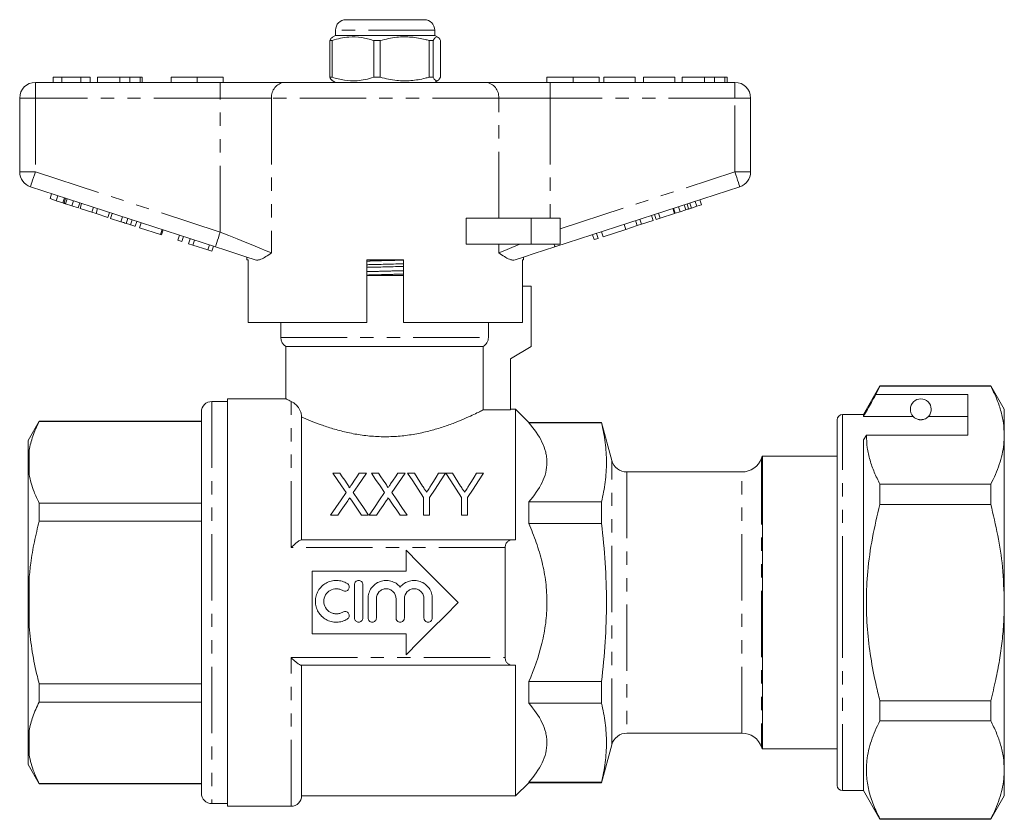
# Model space of a CAD drawing. Units: millimetres. Extents: x 215 to 310, y 112 to 263.
# Drawn here: x 215 to 310, y 186 to 263 of the extents above; entities that cross this region are included whole.
import ezdxf

# ---------------------------------------------------------------- set-up
doc = ezdxf.new("R2010")
doc.units = ezdxf.units.MM
doc.linetypes.add('PHANTOM', pattern=[12.7, 6.35, -1.27, 1.27, -1.27, 1.27, -1.27])

msp = doc.modelspace()

# ---------------------------------------------------------------- linework, layer by layer
at = {"color": 7, "linetype": 'Continuous', "lineweight": 15}
for p, q in [((246.486, 262.797), (253.986, 262.797)), ((245.486, 261.297), (245.182, 261.121)), ((245.486, 261.797), (245.486, 261.297)), ((252.011, 261.297), (245.486, 261.297)), ((254.986, 261.297), (252.011, 261.297)), ((254.986, 261.297), (254.986, 261.797)), ((255.29, 261.121), (254.986, 261.297)), ((245.168, 260.806), (244.932, 260.806)), ((244.932, 260.806), (244.932, 257.287)), ((245.168, 260.806), (245.168, 257.287)), ((249.765, 260.806), (249.139, 260.806)), ((249.139, 257.287), (249.139, 260.806)), ((249.765, 260.806), (249.765, 257.287)), ((254.833, 260.806), (254.443, 260.806)), ((254.443, 257.287), (254.443, 260.806)), ((254.833, 257.287), (254.833, 260.806)), ((255.54, 260.806), (255.54, 257.287)), ((216.736, 256.797), (234.438, 256.797)), ((219.287, 257.297), (218.454, 257.297)), ((218.454, 257.297), (218.454, 256.797)), ((219.287, 257.297), (219.287, 256.797)), ((221.107, 257.297), (219.287, 257.297)), ((221.107, 257.297), (221.107, 256.797)), ((221.979, 257.297), (221.107, 257.297)), ((221.979, 257.297), (221.979, 256.797)), ((222.684, 257.297), (222.684, 256.797)), ((224.838, 257.297), (224.838, 256.797)), ((225.792, 257.297), (225.792, 256.797)), ((226.777, 257.297), (226.777, 256.797)), ((226.979, 257.297), (226.979, 256.797)), ((229.736, 257.297), (229.736, 256.797)), ((229.736, 257.297), (232.236, 257.297)), ((232.236, 257.297), (232.236, 256.797)), ((232.236, 257.297), (234.736, 257.297)), ((234.438, 256.797), (240.593, 256.797)), ((234.736, 257.297), (234.736, 256.797)), ((240.593, 256.797), (259.878, 256.797)), ((245.168, 257.287), (244.932, 257.287)), ((245.176, 256.975), (245.486, 256.797)), ((249.765, 257.287), (249.139, 257.287)), ((254.833, 257.287), (254.443, 257.287)), ((254.986, 256.797), (255.296, 256.975)), ((259.878, 256.797), (266.033, 256.797)), ((265.736, 257.297), (265.736, 256.797)), ((265.736, 257.297), (268.236, 257.297)), ((266.033, 256.797), (283.736, 256.797)), ((268.236, 257.297), (268.236, 256.797)), ((268.236, 257.297), (270.736, 257.297)), ((270.736, 257.297), (270.736, 256.797)), ((271.184, 257.297), (271.184, 256.797)), ((274.197, 257.297), (271.184, 257.297)), ((274.197, 257.297), (274.197, 256.797)), ((274.966, 257.297), (274.966, 256.797)), ((277.979, 257.297), (274.966, 257.297)), ((277.979, 257.297), (277.979, 256.797)), ((278.684, 257.297), (278.684, 256.797)), ((280.838, 257.297), (280.838, 256.797)), ((281.792, 257.297), (281.792, 256.797)), ((282.777, 257.297), (282.777, 256.797)), ((282.979, 257.297), (282.979, 256.797)), ((215.236, 248.223), (215.236, 255.297)), ((285.236, 255.297), (285.236, 248.223)), ((233.975, 241.045), (216.272, 246.797)), ((218.139, 245.664), (218.294, 246.14)), ((284.199, 246.797), (266.497, 241.045)), ((218.139, 245.664), (218.741, 245.469)), ((218.741, 245.469), (218.896, 245.944)), ((218.741, 245.469), (219.359, 245.268)), ((219.359, 245.268), (219.513, 245.743)), ((219.484, 245.227), (219.638, 245.703)), ((219.618, 245.184), (219.773, 245.659)), ((219.618, 245.184), (220.226, 244.986)), ((220.226, 244.986), (220.38, 245.462)), ((220.828, 244.791), (220.982, 245.266)), ((221.015, 244.73), (221.17, 245.205)), ((279.568, 244.766), (279.413, 245.241)), ((280.078, 244.932), (279.923, 245.407)), ((280.538, 245.081), (280.383, 245.557)), ((220.226, 244.986), (220.828, 244.791)), ((221.015, 244.73), (222.141, 244.364)), ((222.141, 244.364), (222.296, 244.839)), ((222.141, 244.364), (222.544, 244.233)), ((222.544, 244.233), (222.699, 244.708)), ((223.67, 243.867), (223.825, 244.343)), ((223.943, 243.778), (224.098, 244.254)), ((276.569, 243.792), (276.414, 244.267)), ((277.935, 244.235), (277.78, 244.711)), ((278.02, 244.263), (277.865, 244.739)), ((278.02, 244.263), (278.48, 244.413)), ((278.48, 244.413), (278.326, 244.888)), ((278.48, 244.413), (279.044, 244.596)), ((279.044, 244.596), (278.89, 245.071)), ((279.304, 244.68), (279.149, 245.156)), ((279.568, 244.766), (280.078, 244.932)), ((280.078, 244.932), (280.538, 245.081)), ((222.544, 244.233), (223.67, 243.867)), ((223.943, 243.778), (224.921, 243.461)), ((224.921, 243.461), (225.076, 243.936)), ((225.427, 243.296), (225.581, 243.772)), ((225.843, 243.161), (225.997, 243.637)), ((226.29, 243.016), (226.445, 243.491)), ((226.717, 242.877), (226.872, 243.353)), ((257.982, 241.297), (257.982, 243.797)), ((264.236, 243.797), (257.982, 243.797)), ((266.986, 243.797), (264.236, 243.797)), ((266.986, 243.797), (266.986, 241.297)), ((274.383, 243.081), (274.229, 243.557)), ((274.786, 243.212), (274.631, 243.688)), ((274.786, 243.212), (275.912, 243.578)), ((275.912, 243.578), (275.758, 244.054)), ((276.185, 243.667), (276.03, 244.142)), ((276.185, 243.667), (276.569, 243.792)), ((276.569, 243.792), (277.935, 244.235)), ((226.717, 242.877), (228.723, 242.225)), ((228.723, 242.225), (228.877, 242.701)), ((228.808, 242.198), (228.963, 242.673)), ((271.106, 242.017), (270.952, 242.492)), ((271.106, 242.017), (273.283, 242.724)), ((273.283, 242.724), (273.128, 243.199)), ((273.283, 242.724), (274.383, 243.081)), ((274.383, 243.081), (274.786, 243.212)), ((228.723, 242.225), (228.808, 242.198)), ((230.387, 241.685), (230.542, 242.16)), ((230.387, 241.685), (230.771, 241.56)), ((230.771, 241.56), (230.926, 242.035)), ((231.411, 241.352), (231.566, 241.827)), ((231.819, 241.219), (231.974, 241.695)), ((270.253, 241.739), (270.098, 242.215)), ((270.253, 241.739), (270.637, 241.864)), ((270.637, 241.864), (270.483, 242.34)), ((231.411, 241.352), (231.819, 241.219)), ((231.819, 241.219), (233.246, 240.756)), ((233.246, 240.756), (233.401, 241.231)), ((233.246, 240.756), (233.631, 240.631)), ((233.631, 240.631), (233.785, 241.106)), ((264.236, 241.297), (257.982, 241.297)), ((266.986, 241.297), (264.236, 241.297)), ((236.986, 240.066), (236.986, 239.797)), ((237.102, 239.797), (236.986, 239.797)), ((237.102, 239.797), (237.102, 233.797)), ((248.486, 233.797), (248.486, 239.797)), ((251.986, 239.797), (248.486, 239.797)), ((251.986, 239.797), (251.986, 233.797)), ((263.486, 239.797), (263.389, 239.797)), ((263.389, 233.797), (263.389, 239.797)), ((263.486, 239.797), (263.486, 240.066)), ((248.486, 238.297), (251.986, 238.297)), ((264.236, 237.297), (263.389, 237.297)), ((264.236, 237.297), (264.236, 231.497)), ((248.486, 233.797), (237.102, 233.797)), ((240.236, 233.797), (240.236, 232.363)), ((263.389, 233.797), (251.986, 233.797)), ((260.123, 232.363), (260.123, 233.797)), ((240.736, 231.497), (240.736, 226.492)), ((240.736, 231.497), (259.617, 231.497)), ((259.617, 231.497), (259.617, 225.436)), ((264.236, 231.497), (262.236, 230.342)), ((262.236, 230.342), (262.236, 225.436)), ((297.623, 227.747), (296.036, 224.997)), ((297.234, 226.915), (297.623, 227.717)), ((308.237, 227.747), (297.623, 227.747)), ((297.623, 227.717), (297.623, 227.747)), ((297.623, 227.717), (308.237, 227.717)), ((309.536, 225.497), (308.237, 227.747)), ((308.237, 227.747), (308.237, 227.717)), ((240.744, 226.497), (235.136, 226.497)), ((235.136, 206.997), (235.136, 226.497)), ((306.036, 226.915), (297.234, 226.915)), ((306.036, 223.018), (306.036, 226.915)), ((235.136, 226.247), (233.636, 226.247)), ((259.617, 225.436), (262.236, 225.436)), ((262.736, 225.497), (262.236, 225.497)), ((263.986, 224.247), (262.736, 225.497)), ((262.736, 212.997), (262.736, 225.497)), ((309.536, 223.018), (309.536, 225.497)), ((232.636, 225.247), (232.636, 188.747)), ((242.236, 224.773), (242.236, 212.997)), ((293.536, 206.997), (293.536, 224.497)), ((296.036, 224.997), (294.036, 224.997)), ((296.036, 224.822), (296.036, 224.997)), ((300.797, 224.822), (296.036, 224.822)), ((306.036, 224.822), (302.274, 224.822)), ((217.104, 224.347), (216.036, 222.497)), ((232.636, 224.347), (217.104, 224.347)), ((217.104, 224.318), (217.104, 224.347)), ((232.636, 224.318), (217.104, 224.318)), ((270.963, 224.247), (263.986, 224.247)), ((263.986, 224.247), (263.986, 224.205)), ((263.986, 224.205), (270.963, 224.205)), ((271.938, 220.608), (270.963, 224.247)), ((270.963, 224.205), (270.963, 224.247)), ((296.036, 222.585), (296.324, 223.018)), ((296.036, 188.997), (296.036, 222.585)), ((296.324, 223.018), (306.036, 223.018)), ((309.536, 206.997), (309.536, 223.018)), ((216.036, 222.497), (216.036, 220.613)), ((293.536, 220.997), (286.37, 220.997)), ((286.37, 220.997), (286.37, 192.997)), ((216.036, 220.613), (216.036, 220.219)), ((216.036, 220.219), (216.136, 219.258)), ((216.036, 220.219), (216.036, 207.391)), ((245.901, 219.372), (245.221, 219.372)), ((248.452, 219.372), (247.763, 219.372)), ((249.593, 219.372), (248.914, 219.372)), ((250.871, 217.517), (252.145, 219.372)), ((252.145, 219.372), (251.455, 219.372)), ((253.05, 219.372), (252.382, 219.372)), ((256.024, 219.372), (255.356, 219.372)), ((256.691, 219.372), (256.034, 219.372)), ((259.665, 219.372), (258.997, 219.372)), ((284.407, 219.497), (273.387, 219.497)), ((297.623, 216.394), (297.623, 218.319)), ((308.237, 218.319), (297.623, 218.319)), ((308.237, 218.319), (308.237, 216.394)), ((253.921, 217.066), (253.921, 215.372)), ((254.485, 215.372), (254.485, 217.066)), ((257.562, 217.066), (257.562, 215.372)), ((258.126, 215.372), (258.126, 217.066)), ((217.104, 214.792), (217.104, 216.522)), ((217.104, 216.522), (232.636, 216.522)), ((263.986, 216.635), (263.986, 214.567)), ((263.986, 216.635), (270.963, 216.635)), ((270.963, 214.567), (270.963, 216.635)), ((297.623, 216.394), (308.237, 216.394)), ((245.016, 215.372), (245.705, 215.372)), ((247.977, 215.372), (248.657, 215.372)), ((248.709, 215.372), (249.397, 215.372)), ((251.669, 215.372), (252.35, 215.372)), ((253.921, 215.372), (254.485, 215.372)), ((257.562, 215.372), (258.126, 215.372)), ((232.636, 214.792), (217.104, 214.792)), ((263.986, 214.567), (270.963, 214.567)), ((242.191, 212.997), (262.441, 212.997)), ((261.736, 212.267), (261.736, 201.726)), ((252.236, 209.997), (252.236, 211.997)), ((243.236, 209.997), (252.236, 209.997)), ((243.236, 203.997), (243.236, 209.997)), ((247.298, 205.514), (247.298, 208.714)), ((248.098, 208.714), (248.098, 205.514)), ((216.036, 207.391), (216.036, 206.602)), ((216.036, 206.602), (216.136, 204.673)), ((216.036, 206.602), (216.036, 193.775)), ((235.136, 187.497), (235.136, 206.997)), ((248.598, 205.514), (248.598, 207.375)), ((249.398, 207.375), (249.398, 205.514)), ((251.276, 205.514), (251.276, 207.375)), ((252.076, 207.375), (252.076, 205.514)), ((253.954, 205.514), (253.954, 207.375)), ((254.754, 207.375), (254.754, 205.514)), ((293.536, 189.497), (293.536, 206.997)), ((309.536, 190.975), (309.536, 206.997)), ((252.236, 203.997), (243.236, 203.997)), ((252.236, 201.997), (252.236, 203.997)), ((262.441, 200.997), (242.191, 200.997)), ((242.236, 200.997), (242.236, 188.497)), ((262.736, 188.497), (262.736, 200.997)), ((217.104, 197.471), (217.104, 199.201)), ((217.104, 199.201), (232.636, 199.201)), ((263.986, 199.426), (263.986, 197.358)), ((263.986, 199.426), (270.963, 199.426)), ((270.963, 197.358), (270.963, 199.426)), ((232.636, 197.471), (217.104, 197.471)), ((263.986, 197.358), (270.963, 197.358)), ((297.623, 195.674), (297.623, 197.599)), ((308.237, 197.599), (297.623, 197.599)), ((308.237, 197.599), (308.237, 195.674)), ((297.623, 195.674), (308.237, 195.674)), ((273.387, 194.497), (284.407, 194.497)), ((216.036, 193.775), (216.036, 193.38)), ((216.036, 193.38), (216.136, 192.411)), ((216.036, 193.38), (216.036, 191.497)), ((270.963, 189.747), (271.938, 193.385)), ((286.37, 192.997), (293.536, 192.997)), ((216.036, 191.497), (217.104, 189.647)), ((309.536, 188.497), (309.536, 190.975)), ((217.104, 189.675), (232.636, 189.675)), ((217.104, 189.647), (217.104, 189.675)), ((217.104, 189.647), (232.636, 189.647)), ((262.736, 188.497), (263.986, 189.747)), ((263.986, 189.788), (263.986, 189.747)), ((263.986, 189.788), (270.963, 189.788)), ((263.986, 189.747), (270.963, 189.747)), ((270.963, 189.747), (270.963, 189.788)), ((294.036, 188.997), (296.036, 188.997)), ((296.036, 188.997), (297.623, 186.247)), ((233.636, 187.747), (235.136, 187.747)), ((242.236, 188.497), (262.736, 188.497)), ((308.237, 186.247), (309.536, 188.497)), ((235.136, 187.497), (241.236, 187.497)), ((297.623, 186.247), (297.623, 186.276)), ((308.237, 186.276), (297.623, 186.276)), ((297.623, 186.247), (308.237, 186.247)), ((308.237, 186.276), (308.237, 186.247))]:
    msp.add_line(p, q, dxfattribs=at)
at = {"color": 8, "linetype": 'PHANTOM', "lineweight": 0}
for p, q in [((254.986, 261.797), (245.486, 261.797)), ((216.736, 256.797), (216.736, 255.297)), ((234.438, 256.797), (234.438, 255.297)), ((266.033, 256.797), (266.033, 255.297)), ((283.736, 256.797), (283.736, 255.297)), ((215.236, 255.297), (216.736, 255.297)), ((216.736, 255.297), (216.736, 248.223)), ((234.438, 255.297), (216.736, 255.297)), ((239.362, 255.297), (234.438, 255.297)), ((234.438, 242.471), (234.438, 255.297)), ((239.362, 255.297), (239.362, 240.471)), ((261.109, 255.297), (239.362, 255.297)), ((261.109, 243.797), (261.109, 255.297)), ((266.033, 255.297), (261.109, 255.297)), ((266.033, 255.297), (266.033, 243.797)), ((283.736, 255.297), (266.033, 255.297)), ((283.736, 248.223), (283.736, 255.297)), ((285.236, 255.297), (283.736, 255.297)), ((215.236, 248.223), (216.736, 248.223)), ((216.736, 248.223), (234.438, 242.471)), ((266.986, 242.781), (283.736, 248.223)), ((285.236, 248.223), (283.736, 248.223)), ((264.236, 243.797), (264.236, 241.297)), ((261.109, 240.471), (261.109, 241.297)), ((240.236, 232.363), (260.123, 232.363)), ((233.636, 226.247), (233.636, 187.747)), ((241.236, 212.267), (241.236, 226.258)), ((294.036, 206.997), (294.036, 224.997)), ((216.136, 221.582), (216.136, 219.258)), ((286.293, 220.83), (286.293, 193.163)), ((271.938, 193.385), (271.938, 220.608)), ((273.387, 219.497), (273.387, 194.497)), ((284.407, 194.497), (284.407, 219.497)), ((261.736, 212.267), (241.236, 212.267)), ((216.136, 209.32), (216.136, 204.673)), ((294.036, 188.997), (294.036, 206.997)), ((241.236, 201.726), (261.736, 201.726)), ((241.236, 187.497), (241.236, 201.726)), ((216.136, 194.735), (216.136, 192.411))]:
    msp.add_line(p, q, dxfattribs=at)
at = {"color": 8, "linetype": 'PHANTOM', "lineweight": 0, "flags": 128}
for points in [[(216.272, 246.797), (216.281, 246.824), (216.307, 246.905), (216.35, 247.037), (216.408, 247.214), (216.478, 247.431), (216.558, 247.677), (216.645, 247.945), (216.736, 248.223)], [(284.199, 246.797), (284.19, 246.824), (284.164, 246.905), (284.121, 247.037), (284.063, 247.214), (283.993, 247.431), (283.913, 247.677), (283.826, 247.945), (283.736, 248.223)], [(233.975, 241.045), (233.984, 241.072), (234.01, 241.153), (234.053, 241.285), (234.11, 241.463), (234.181, 241.679), (234.261, 241.925), (234.348, 242.193), (234.438, 242.471)], [(234.438, 242.471), (235.261, 242.137), (236.068, 241.81), (236.844, 241.494), (237.574, 241.197), (238.246, 240.925), (238.846, 240.681), (239.362, 240.471)], [(261.109, 240.471), (261.69, 240.707), (262.373, 240.985), (263.141, 241.297)], [(266.497, 241.045), (266.495, 241.049), (266.492, 241.061), (266.485, 241.081), (266.476, 241.109), (266.464, 241.145), (266.45, 241.188), (266.434, 241.239), (266.415, 241.297)]]:
    msp.add_lwpolyline(points, dxfattribs=at)
at = {"color": 7, "linetype": 'Continuous', "lineweight": 15, "flags": 128}
for points in [[(237.789, 239.805), (236.896, 240.095), (235.952, 240.402), (234.972, 240.721), (233.975, 241.045)], [(266.497, 241.045), (265.499, 240.721), (264.52, 240.402), (263.575, 240.095), (262.683, 239.805)], [(245.221, 219.372), (245.631, 218.776), (246.056, 218.16), (246.495, 217.524)], [(246.599, 218.359), (246.362, 218.703), (246.129, 219.041), (245.901, 219.372)], [(247.763, 219.372), (247.536, 219.04), (247.304, 218.702), (247.068, 218.358)], [(247.179, 217.517), (247.618, 218.156), (248.042, 218.774), (248.452, 219.372)], [(248.914, 219.372), (249.324, 218.776), (249.748, 218.16), (250.187, 217.524)], [(250.291, 218.359), (250.054, 218.703), (249.821, 219.041), (249.593, 219.372)], [(251.455, 219.372), (251.228, 219.04), (250.996, 218.702), (250.76, 218.358)], [(252.382, 219.372), (252.874, 218.634), (253.388, 217.865), (253.921, 217.066)], [(253.826, 218.149), (253.561, 218.566), (253.302, 218.974), (253.05, 219.372)], [(254.485, 217.066), (255.018, 217.865), (255.532, 218.634), (256.024, 219.372)], [(255.356, 219.372), (255.113, 218.988), (254.865, 218.596), (254.611, 218.194)], [(256.034, 219.372), (256.522, 218.634), (257.032, 217.865), (257.562, 217.066)], [(257.467, 218.149), (257.202, 218.566), (256.943, 218.974), (256.691, 219.372)], [(258.126, 217.066), (258.659, 217.865), (259.173, 218.634), (259.665, 219.372)], [(258.997, 219.372), (258.754, 218.988), (258.506, 218.596), (258.252, 218.194)], [(246.495, 217.524), (246.015, 216.826), (245.522, 216.108), (245.016, 215.372)], [(248.657, 215.372), (248.151, 216.106), (247.658, 216.822), (247.179, 217.517)], [(250.187, 217.524), (249.708, 216.826), (249.215, 216.108), (248.709, 215.372)], [(252.35, 215.372), (251.844, 216.106), (251.351, 216.822), (250.871, 217.517)], [(245.705, 215.372), (246.025, 215.838), (246.341, 216.297), (246.651, 216.748)], [(247.003, 216.785), (247.323, 216.322), (247.647, 215.85), (247.977, 215.372)], [(249.397, 215.372), (249.717, 215.838), (250.033, 216.297), (250.343, 216.748)], [(250.696, 216.785), (251.015, 216.322), (251.34, 215.85), (251.669, 215.372)], [(252.236, 211.997), (253.467, 210.765), (254.715, 209.518), (255.972, 208.26), (257.236, 206.997)], [(257.236, 206.997), (255.972, 205.733), (254.715, 204.475), (253.467, 203.228), (252.236, 201.997)]]:
    msp.add_lwpolyline(points, dxfattribs=at)
at = {"color": 7, "linetype": 'Continuous', "lineweight": 15}
for centre, radius, start, end in [((246.486, 261.797), 1, 90, 180), ((253.986, 261.797), 1, 0, 90), ((216.736, 255.297), 1.5, 90, 180), ((283.736, 255.297), 1.5, 0, 90), ((216.736, 248.223), 1.5, 180, 252), ((283.736, 248.223), 1.5, 288, 0), ((241.236, 232.363), 1, 180, 240), ((301.536, 225.497), 1, 317.58804, 222.41196), ((233.636, 225.247), 1, 90, 180), ((294.036, 224.497), 0.5, 90, 180), ((284.407, 221.497), 2, 270, 340.52878), ((287.236, 220.497), 1, 150, 160.52878), ((273.387, 220.997), 1.5, 195, 270), ((273.387, 192.997), 1.5, 90, 165), ((284.407, 192.497), 2, 19.47122, 90), ((287.236, 193.497), 1, 199.47122, 210), ((233.636, 188.747), 1, 180, 270), ((294.036, 189.497), 0.5, 180, 270), ((241.236, 188.497), 1, 270, 0)]:
    msp.add_arc(centre, radius, start, end, dxfattribs=at)
at = {"color": 8, "linetype": 'PHANTOM', "lineweight": 0}
for centre, start, end in [((240.742, 255.419), 96.18193, 185.0699), ((259.729, 255.419), 354.9301, 83.81807)]:
    msp.add_arc(centre, 1.386, start, end, dxfattribs=at)
at = {"color": 7, "linetype": 'Continuous', "lineweight": 15}
for points, knots in [([(245.186, 261.114), (245.148, 261.09), (245.062, 261.034), (244.979, 260.888), (244.932, 260.806)], [0, 0, 0, 0, 0.4382, 1, 1, 1, 1]), ([(249.139, 260.806), (248.754, 260.917), (247.974, 261.141), (246.899, 261.176), (245.959, 261.043), (245.432, 260.885), (245.168, 260.806)], [0, 0, 0, 0, 0.2947, 0.596246, 0.797057, 1, 1, 1, 1]), ([(254.443, 260.806), (254.323, 260.838), (253.764, 260.989), (252.735, 261.165), (251.273, 261.165), (250.293, 260.931), (249.765, 260.806)], [0, 0, 0, 0, 0.07896, 0.365173, 0.658395, 1, 1, 1, 1]), ([(254.833, 260.806), (254.902, 260.917), (255.04, 261.141), (255.232, 261.176), (255.399, 261.043), (255.493, 260.885), (255.54, 260.806)], [0, 0, 0, 0, 0.2947, 0.596246, 0.797057, 1, 1, 1, 1]), ([(224.838, 257.297), (224.601, 257.297), (224.129, 257.297), (223.494, 257.297), (223.003, 257.297), (222.724, 257.297), (222.698, 257.297), (222.684, 257.297)], [0, 0, 0, 0, 0.186721, 0.37307, 0.559626, 0.779538, 1, 1, 1, 1]), ([(225.792, 257.297), (225.62, 257.297), (225.311, 257.297), (224.983, 257.297), (224.838, 257.297)], [0, 0, 0, 0, 0.559495, 1, 1, 1, 1]), ([(226.777, 257.297), (226.646, 257.297), (226.462, 257.297), (226.087, 257.297), (225.891, 257.297), (225.792, 257.297)], [0, 0, 0, 0, 0.5590138, 0.7795767, 1, 1, 1, 1]), ([(226.979, 257.297), (226.973, 257.297), (226.962, 257.297), (226.834, 257.297), (226.777, 257.297)], [0, 0, 0, 0, 0.560144, 1, 1, 1, 1]), ([(244.932, 257.287), (245, 257.16), (245.084, 257.005), (245.17, 256.995), (245.186, 256.993)], [0, 0, 0, 0, 0.8167392, 1, 1, 1, 1]), ([(245.168, 257.287), (245.553, 257.177), (246.333, 256.952), (247.408, 256.917), (248.348, 257.05), (248.875, 257.208), (249.139, 257.287)], [0, 0, 0, 0, 0.2947003, 0.5962461, 0.7970571, 1, 1, 1, 1]), ([(249.765, 257.287), (250.293, 257.162), (251.261, 256.931), (252.723, 256.927), (253.753, 257.101), (254.323, 257.255), (254.443, 257.287)], [0, 0, 0, 0, 0.341603, 0.627469, 0.921041, 1, 1, 1, 1]), ([(255.54, 257.287), (255.471, 257.177), (255.332, 256.952), (255.141, 256.917), (254.974, 257.05), (254.88, 257.208), (254.833, 257.287)], [0, 0, 0, 0, 0.2947, 0.596246, 0.797057, 1, 1, 1, 1]), ([(280.838, 257.297), (280.601, 257.297), (280.129, 257.297), (279.494, 257.297), (279.003, 257.297), (278.724, 257.297), (278.698, 257.297), (278.684, 257.297)], [0, 0, 0, 0, 0.186721, 0.37307, 0.559626, 0.779538, 1, 1, 1, 1]), ([(281.792, 257.297), (281.62, 257.297), (281.311, 257.297), (280.983, 257.297), (280.838, 257.297)], [0, 0, 0, 0, 0.559496, 1, 1, 1, 1]), ([(282.777, 257.297), (282.646, 257.297), (282.462, 257.297), (282.087, 257.297), (281.891, 257.297), (281.792, 257.297)], [0, 0, 0, 0, 0.5590147, 0.7795777, 1, 1, 1, 1]), ([(282.979, 257.297), (282.973, 257.297), (282.962, 257.297), (282.834, 257.297), (282.777, 257.297)], [0, 0, 0, 0, 0.560145, 1, 1, 1, 1]), ([(219.359, 245.268), (219.383, 245.26), (219.425, 245.246), (219.466, 245.233), (219.484, 245.227)], [0, 0, 0, 0, 0.559999, 1, 1, 1, 1]), ([(219.484, 245.227), (219.508, 245.219), (219.552, 245.205), (219.598, 245.19), (219.618, 245.184)], [0, 0, 0, 0, 0.559998, 1, 1, 1, 1]), ([(279.044, 244.596), (279.093, 244.612), (279.179, 244.64), (279.265, 244.668), (279.304, 244.68)], [0, 0, 0, 0, 0.560001, 1, 1, 1, 1]), ([(279.304, 244.68), (279.353, 244.696), (279.44, 244.725), (279.529, 244.753), (279.568, 244.766)], [0, 0, 0, 0, 0.5600014, 1, 1, 1, 1]), ([(224.921, 243.461), (225.017, 243.43), (225.187, 243.374), (225.353, 243.32), (225.427, 243.296)], [0, 0, 0, 0, 0.560226, 1, 1, 1, 1]), ([(225.427, 243.296), (225.513, 243.268), (225.668, 243.218), (225.789, 243.178), (225.843, 243.161)], [0, 0, 0, 0, 0.559711, 1, 1, 1, 1]), ([(225.843, 243.161), (225.93, 243.133), (226.104, 243.076), (226.26, 243.026), (226.279, 243.02), (226.29, 243.016)], [0, 0, 0, 0, 0.279571, 0.559728, 1, 1, 1, 1]), ([(239.362, 240.471), (239.36, 240.47), (239.172, 240.344), (238.812, 240.103), (238.382, 239.872), (238.04, 239.765), (237.873, 239.792), (237.789, 239.805)], [0, 0, 0, 0, 0.003725, 0.300845, 0.601711, 0.798757, 1, 1, 1, 1]), ([(262.683, 239.805), (262.6, 239.792), (262.434, 239.765), (262.094, 239.87), (261.662, 240.101), (261.303, 240.342), (261.112, 240.47), (261.109, 240.471)], [0, 0, 0, 0, 0.196671, 0.39829, 0.694801, 0.996275, 1, 1, 1, 1]), ([(248.486, 239.341), (248.546, 239.343), (249.114, 239.358), (250.25, 239.385), (251.377, 239.411), (251.934, 239.427), (251.986, 239.428)], [0, 0, 0, 0, 0.053956, 0.504186, 0.954417, 1, 1, 1, 1]), ([(248.486, 239.087), (248.536, 239.089), (249.093, 239.104), (250.22, 239.13), (251.356, 239.157), (251.924, 239.172), (251.986, 239.174)], [0, 0, 0, 0, 0.045065, 0.495296, 0.945527, 1, 1, 1, 1]), ([(259.617, 231.497), (259.768, 231.583), (259.899, 231.712), (260.075, 232.013), (260.123, 232.187), (260.123, 232.363)], [0, 0, 0, 0, 0.5, 0.5, 1, 1, 1, 1]), ([(308.237, 227.717), (308.425, 227.335), (308.803, 226.571), (309.21, 225.402), (309.483, 224.217), (309.518, 223.418), (309.536, 223.018)], [0, 0, 0, 0, 0.248073, 0.496104, 0.748066, 1, 1, 1, 1]), ([(240.744, 226.492), (240.76, 226.485), (240.792, 226.468), (241.081, 226.331), (241.236, 226.258)], [0, 0, 0, 0, 0.466618, 1, 1, 1, 1]), ([(297.234, 226.915), (297.09, 226.664), (296.69, 225.966), (296.291, 225.269), (296.036, 224.822)], [0, 0, 0, 0, 0.360044, 1, 1, 1, 1]), ([(241.236, 226.258), (241.313, 226.222), (241.399, 226.173), (241.58, 226.042), (241.677, 225.959), (241.877, 225.737), (241.98, 225.598), (242.112, 225.335), (242.152, 225.237), (242.214, 225.019), (242.236, 224.898), (242.236, 224.773)], [0, 0, 0, 0, 0.25, 0.25, 0.5, 0.5, 0.75, 0.75, 0.875, 0.875, 1, 1, 1, 1]), ([(242.236, 224.773), (242.491, 224.658), (242.775, 224.535), (243.4, 224.278), (243.737, 224.146), (244.453, 223.888), (244.833, 223.761), (245.639, 223.519), (246.066, 223.404), (246.942, 223.204), (247.393, 223.117), (248.091, 223.014), (248.327, 222.984), (248.808, 222.933), (249.052, 222.913), (249.786, 222.87), (250.283, 222.864), (251.257, 222.896), (251.736, 222.935), (252.444, 223.022), (252.678, 223.056), (253.142, 223.133), (253.373, 223.177), (254.046, 223.316), (254.476, 223.423), (255.3, 223.655), (255.698, 223.781), (256.442, 224.038), (256.789, 224.168), (257.436, 224.425), (257.737, 224.553), (258.283, 224.793), (258.525, 224.904), (258.948, 225.104), (259.129, 225.192), (259.352, 225.302), (259.418, 225.335), (259.531, 225.392), (259.578, 225.416), (259.617, 225.436)], [0, 0, 0, 0, 0.0625, 0.0625, 0.125, 0.125, 0.1875, 0.1875, 0.25, 0.25, 0.3125, 0.3125, 0.34375, 0.34375, 0.375, 0.375, 0.4375, 0.4375, 0.5, 0.5, 0.53125, 0.53125, 0.5625, 0.5625, 0.625, 0.625, 0.6875, 0.6875, 0.75, 0.75, 0.8125, 0.8125, 0.875, 0.875, 0.9375, 0.9375, 0.96875, 0.96875, 1, 1, 1, 1]), ([(300.797, 224.822), (300.829, 224.79), (300.899, 224.719), (301.049, 224.609), (301.249, 224.536), (301.364, 224.51), (301.457, 224.498), (301.545, 224.495), (301.636, 224.5), (301.746, 224.516), (301.932, 224.568), (302.143, 224.689), (302.223, 224.77), (302.274, 224.822)], [0, 0, 0, 0, 0.166171, 0.361832, 0.424444, 0.456689, 0.482043, 0.502416, 0.522797, 0.550706, 0.59935, 0.742054, 1, 1, 1, 1]), ([(217.104, 224.318), (216.878, 223.853), (216.441, 222.951), (216.235, 222.028), (216.136, 221.582)], [0, 0, 0, 0, 0.515835, 1, 1, 1, 1]), ([(263.986, 224.205), (264.514, 223.604), (264.951, 222.991), (265.41, 222.047), (265.53, 221.728), (265.652, 221.242), (265.683, 221.079), (265.725, 220.751), (265.736, 220.585), (265.736, 219.766), (265.568, 219.124), (264.958, 217.861), (264.515, 217.237), (263.986, 216.635)], [0, 0, 0, 0, 0.25, 0.25, 0.375, 0.375, 0.4375, 0.4375, 0.5, 0.5, 0.75, 0.75, 1, 1, 1, 1]), ([(270.963, 216.635), (271.111, 217.266), (271.23, 217.896), (271.39, 219.158), (271.474, 220.42), (271.39, 221.682), (271.23, 222.943), (271.111, 223.574), (270.963, 224.205)], [0, 0, 0, 0, 0.25, 0.25, 0.5, 0.75, 0.75, 1, 1, 1, 1]), ([(297.623, 218.319), (297.435, 218.701), (297.057, 219.465), (296.65, 220.634), (296.377, 221.82), (296.342, 222.619), (296.324, 223.018)], [0, 0, 0, 0, 0.248073, 0.496104, 0.748066, 1, 1, 1, 1]), ([(309.536, 223.018), (309.526, 222.723), (309.506, 222.107), (309.342, 221.173), (309.073, 220.216), (308.708, 219.264), (308.394, 218.634), (308.237, 218.319)], [0, 0, 0, 0, 0.186058, 0.38844, 0.590839, 0.79541, 1, 1, 1, 1]), ([(216.136, 221.582), (216.104, 221.372), (216.055, 221.049), (216.041, 220.726), (216.036, 220.613)], [0, 0, 0, 0, 0.6501391, 1, 1, 1, 1]), ([(216.136, 219.258), (216.193, 218.982), (216.307, 218.429), (216.623, 217.514), (216.929, 216.883), (217.104, 216.522)], [0, 0, 0, 0, 0.2994919, 0.5999084, 1, 1, 1, 1]), ([(246.806, 217.977), (246.806, 218.013), (246.79, 218.046), (246.758, 218.111), (246.739, 218.143), (246.682, 218.237), (246.64, 218.298), (246.599, 218.359)], [0, 0, 0, 0, 0.25, 0.25, 0.5, 0.5, 1, 1, 1, 1]), ([(247.068, 218.358), (247.031, 218.305), (246.994, 218.251), (246.957, 218.197), (246.932, 218.161), (246.907, 218.124), (246.882, 218.087), (246.857, 218.051), (246.832, 218.014), (246.806, 217.977)], [0, 0, 0, 0, 0.0002308159, 0.0002308159, 0.0002308159, 0.0003875536, 0.0003875536, 0.0003875536, 0.0005443003, 0.0005443003, 0.0005443003, 0.0005443003]), ([(250.499, 217.977), (250.499, 218.013), (250.483, 218.046), (250.45, 218.111), (250.431, 218.143), (250.374, 218.237), (250.332, 218.298), (250.291, 218.359)], [0, 0, 0, 0, 0.25, 0.25, 0.5, 0.5, 1, 1, 1, 1]), ([(250.76, 218.358), (250.723, 218.305), (250.686, 218.251), (250.65, 218.197), (250.625, 218.161), (250.599, 218.124), (250.574, 218.087), (250.549, 218.051), (250.524, 218.014), (250.499, 217.977)], [0, 0, 0, 0, 0.0002308159, 0.0002308159, 0.0002308159, 0.0003875536, 0.0003875536, 0.0003875536, 0.0005443003, 0.0005443003, 0.0005443003, 0.0005443003]), ([(254.204, 217.553), (254.15, 217.639), (254.096, 217.724), (254.042, 217.809), (254.005, 217.866), (253.969, 217.923), (253.933, 217.98), (253.897, 218.036), (253.861, 218.093), (253.826, 218.149)], [0, 0, 0, 0, 0.000352675, 0.000352675, 0.000352675, 0.0005897635, 0.0005897635, 0.0005897635, 0.0008268784, 0.0008268784, 0.0008268784, 0.0008268784]), ([(254.611, 218.194), (254.554, 218.104), (254.497, 218.014), (254.439, 217.923), (254.4, 217.862), (254.361, 217.8), (254.322, 217.739), (254.283, 217.677), (254.243, 217.615), (254.204, 217.553)], [0, 0, 0, 0, 0.0003796889, 0.0003796889, 0.0003796889, 0.000635344, 0.000635344, 0.000635344, 0.0008910364, 0.0008910364, 0.0008910364, 0.0008910364]), ([(257.845, 217.553), (257.791, 217.639), (257.737, 217.724), (257.683, 217.809), (257.646, 217.866), (257.61, 217.923), (257.574, 217.98), (257.538, 218.036), (257.502, 218.093), (257.467, 218.149)], [0, 0, 0, 0, 0.000352675, 0.000352675, 0.000352675, 0.0005897635, 0.0005897635, 0.0005897635, 0.0008268784, 0.0008268784, 0.0008268784, 0.0008268784]), ([(258.252, 218.194), (258.195, 218.104), (258.138, 218.014), (258.08, 217.923), (258.041, 217.862), (258.002, 217.8), (257.963, 217.739), (257.924, 217.677), (257.884, 217.615), (257.845, 217.553)], [0, 0, 0, 0, 0.0003796889, 0.0003796889, 0.0003796889, 0.000635344, 0.000635344, 0.000635344, 0.0008910364, 0.0008910364, 0.0008910364, 0.0008910364]), ([(246.651, 216.748), (246.679, 216.789), (246.706, 216.83), (246.734, 216.87), (246.752, 216.896), (246.769, 216.921), (246.787, 216.947), (246.804, 216.972), (246.822, 216.998), (246.839, 217.023)], [0, 0, 0, 0, 0.0001665914, 0.0001665914, 0.0001665914, 0.0002711894, 0.0002711894, 0.0002711894, 0.0003757894, 0.0003757894, 0.0003757894, 0.0003757894]), ([(246.839, 217.023), (246.863, 216.988), (246.887, 216.953), (246.912, 216.918), (246.927, 216.895), (246.942, 216.873), (246.957, 216.851), (246.973, 216.829), (246.988, 216.807), (247.003, 216.785)], [0, 0, 0, 0, 0.0001445847, 0.0001445847, 0.0001445847, 0.0002353828, 0.0002353828, 0.0002353828, 0.0003261829, 0.0003261829, 0.0003261829, 0.0003261829]), ([(250.343, 216.748), (250.371, 216.789), (250.398, 216.83), (250.426, 216.87), (250.444, 216.896), (250.462, 216.921), (250.479, 216.947), (250.497, 216.972), (250.514, 216.998), (250.532, 217.023)], [0, 0, 0, 0, 0.0001665914, 0.0001665914, 0.0001665914, 0.0002711894, 0.0002711894, 0.0002711894, 0.0003757894, 0.0003757894, 0.0003757894, 0.0003757894]), ([(250.532, 217.023), (250.556, 216.988), (250.58, 216.953), (250.604, 216.918), (250.619, 216.895), (250.634, 216.873), (250.65, 216.851), (250.665, 216.829), (250.68, 216.807), (250.696, 216.785)], [0, 0, 0, 0, 0.0001445847, 0.0001445847, 0.0001445847, 0.0002353828, 0.0002353828, 0.0002353828, 0.0003261829, 0.0003261829, 0.0003261829, 0.0003261829]), ([(297.623, 197.599), (297.499, 198.093), (297.154, 199.462), (296.717, 201.735), (296.387, 204.443), (296.286, 207.193), (296.432, 210.126), (296.855, 213.208), (297.367, 215.33), (297.623, 216.394)], [0, 0, 0, 0, 0.080397, 0.222556, 0.364678, 0.510333, 0.65599, 0.827371, 1, 1, 1, 1]), ([(308.237, 216.394), (308.475, 215.409), (308.952, 213.434), (309.431, 210.293), (309.5, 208.135), (309.536, 206.997)], [0, 0, 0, 0, 0.319567, 0.64086, 1, 1, 1, 1]), ([(217.104, 214.792), (216.942, 214.128), (216.618, 212.797), (216.303, 210.967), (216.185, 209.802), (216.136, 209.32)], [0, 0, 0, 0, 0.36877, 0.738764, 1, 1, 1, 1]), ([(263.986, 199.426), (264.501, 200.6), (264.939, 201.814), (265.408, 203.731), (265.529, 204.376), (265.692, 205.67), (265.735, 206.321), (265.737, 207.631), (265.695, 208.292), (265.534, 209.589), (265.414, 210.23), (265.108, 211.496), (264.921, 212.121), (264.491, 213.36), (264.247, 213.971), (263.986, 214.567)], [0, 0, 0, 0, 0.25, 0.25, 0.375, 0.375, 0.5, 0.5, 0.625, 0.625, 0.75, 0.75, 0.875, 0.875, 1, 1, 1, 1]), ([(270.963, 199.426), (271.111, 200.688), (271.23, 201.956), (271.391, 204.488), (271.432, 205.751), (271.431, 208.276), (271.389, 209.536), (271.229, 212.054), (271.111, 213.311), (270.963, 214.567)], [0, 0, 0, 0, 0.25, 0.25, 0.5, 0.5, 0.75, 0.75, 1, 1, 1, 1]), ([(242.191, 212.997), (242.153, 212.997), (242.093, 212.971), (241.953, 212.887), (241.872, 212.829), (241.7, 212.694), (241.611, 212.618), (241.426, 212.451), (241.33, 212.36), (241.236, 212.267)], [0, 0, 0, 0, 0.25, 0.25, 0.5, 0.5, 0.75, 0.75, 1, 1, 1, 1]), ([(262.441, 212.997), (262.354, 212.997), (262.27, 212.984), (262.11, 212.93), (262.034, 212.889), (261.9, 212.771), (261.842, 212.694), (261.76, 212.503), (261.736, 212.39), (261.736, 212.267)], [0, 0, 0, 0, 0.25, 0.25, 0.5, 0.5, 0.75, 0.75, 1, 1, 1, 1]), ([(216.136, 209.32), (216.104, 208.903), (216.055, 208.26), (216.041, 207.616), (216.036, 207.391)], [0, 0, 0, 0, 0.650139, 1, 1, 1, 1]), ([(246.598, 205.407), (246.446, 205.314), (246.285, 205.243), (245.946, 205.144), (245.769, 205.118), (245.417, 205.111), (245.238, 205.132), (244.897, 205.218), (244.731, 205.284), (244.423, 205.457), (244.282, 205.562), (244.029, 205.811), (243.92, 205.951), (243.742, 206.254), (243.672, 206.42), (243.58, 206.759), (243.556, 206.938), (243.556, 207.29), (243.58, 207.466), (243.672, 207.808), (243.74, 207.97), (243.919, 208.276), (244.028, 208.416), (244.279, 208.663), (244.423, 208.771), (244.729, 208.943), (244.895, 209.01), (245.237, 209.096), (245.412, 209.117), (245.768, 209.111), (245.942, 209.084), (246.281, 208.986), (246.446, 208.914), (246.598, 208.822)], [0, 0, 0, 0, 0.0625, 0.0625, 0.125, 0.125, 0.1875, 0.1875, 0.25, 0.25, 0.3125, 0.3125, 0.375, 0.375, 0.4375, 0.4375, 0.5, 0.5, 0.5625, 0.5625, 0.625, 0.625, 0.6875, 0.6875, 0.75, 0.75, 0.8125, 0.8125, 0.875, 0.875, 0.9375, 0.9375, 1, 1, 1, 1]), ([(246.598, 208.822), (246.688, 208.766), (246.754, 208.676), (246.803, 208.473), (246.786, 208.362), (246.677, 208.183), (246.587, 208.117), (246.382, 208.066), (246.272, 208.083), (246.181, 208.139)], [0, 0, 0, 0, 0.25, 0.25, 0.5, 0.5, 0.75, 0.75, 1, 1, 1, 1]), ([(247.298, 208.714), (247.298, 208.82), (247.341, 208.923), (247.488, 209.07), (247.593, 209.114), (247.802, 209.114), (247.906, 209.071), (248.055, 208.922), (248.098, 208.82), (248.098, 208.714)], [0, 0, 0, 0, 0.25, 0.25, 0.5, 0.5, 0.75, 0.75, 1, 1, 1, 1]), ([(248.598, 207.375), (248.598, 207.554), (248.625, 207.729), (248.732, 208.069), (248.811, 208.229), (249.015, 208.519), (249.14, 208.649), (249.421, 208.864), (249.579, 208.95), (249.912, 209.071), (250.09, 209.105), (250.443, 209.12), (250.624, 209.099), (250.965, 209.006), (251.13, 208.933), (251.427, 208.741), (251.562, 208.622), (251.676, 208.485)], [0, 0, 0, 0, 0.125, 0.125, 0.25, 0.25, 0.375, 0.375, 0.5, 0.5, 0.625, 0.625, 0.75, 0.75, 0.875, 0.875, 1, 1, 1, 1]), ([(251.676, 208.485), (251.79, 208.622), (251.922, 208.739), (252.222, 208.933), (252.385, 209.005), (252.727, 209.099), (252.906, 209.12), (253.261, 209.106), (253.438, 209.071), (253.771, 208.951), (253.93, 208.865), (254.211, 208.65), (254.336, 208.52), (254.539, 208.231), (254.62, 208.069), (254.726, 207.732), (254.754, 207.554), (254.754, 207.375)], [0, 0, 0, 0, 0.125, 0.125, 0.25, 0.25, 0.375, 0.375, 0.5, 0.5, 0.625, 0.625, 0.75, 0.75, 0.875, 0.875, 1, 1, 1, 1]), ([(246.181, 208.139), (246.09, 208.194), (245.993, 208.237), (245.79, 208.296), (245.684, 208.312), (245.367, 208.318), (245.154, 208.264), (244.784, 208.056), (244.628, 207.903), (244.414, 207.539), (244.356, 207.326), (244.356, 206.903), (244.413, 206.692), (244.627, 206.326), (244.784, 206.172), (245.06, 206.017), (245.16, 205.977), (245.365, 205.925), (245.47, 205.912), (245.684, 205.916), (245.788, 205.932), (245.991, 205.991), (246.09, 206.034), (246.181, 206.09)], [0, 0, 0, 0, 0.0625, 0.0625, 0.125, 0.125, 0.25, 0.25, 0.375, 0.375, 0.5, 0.5, 0.625, 0.625, 0.75, 0.75, 0.8125, 0.8125, 0.875, 0.875, 0.9375, 0.9375, 1, 1, 1, 1]), ([(251.276, 207.375), (251.276, 207.499), (251.252, 207.621), (251.157, 207.848), (251.088, 207.952), (250.914, 208.126), (250.81, 208.196), (250.584, 208.289), (250.46, 208.314), (250.215, 208.314), (250.092, 208.29), (249.864, 208.196), (249.761, 208.127), (249.498, 207.864), (249.398, 207.623), (249.398, 207.375)], [0, 0, 0, 0, 0.125, 0.125, 0.25, 0.25, 0.375, 0.375, 0.5, 0.5, 0.625, 0.625, 0.75, 0.75, 1, 1, 1, 1]), ([(253.954, 207.375), (253.954, 207.499), (253.93, 207.621), (253.836, 207.848), (253.766, 207.952), (253.593, 208.126), (253.488, 208.196), (253.262, 208.289), (253.138, 208.314), (252.893, 208.314), (252.77, 208.29), (252.543, 208.196), (252.439, 208.127), (252.176, 207.864), (252.076, 207.623), (252.076, 207.375)], [0, 0, 0, 0, 0.125, 0.125, 0.25, 0.25, 0.375, 0.375, 0.5, 0.5, 0.625, 0.625, 0.75, 0.75, 1, 1, 1, 1]), ([(309.536, 206.997), (309.525, 206.382), (309.505, 205.151), (309.341, 203.305), (309.083, 201.463), (308.723, 199.555), (308.405, 198.275), (308.237, 197.599)], [0, 0, 0, 0, 0.193953, 0.387913, 0.584132, 0.780368, 1, 1, 1, 1]), ([(246.181, 206.09), (246.272, 206.145), (246.382, 206.161), (246.585, 206.112), (246.677, 206.045), (246.785, 205.867), (246.803, 205.756), (246.753, 205.551), (246.688, 205.462), (246.598, 205.407)], [0, 0, 0, 0, 0.25, 0.25, 0.5, 0.5, 0.75, 0.75, 1, 1, 1, 1]), ([(216.136, 204.673), (216.224, 203.873), (216.402, 202.27), (216.787, 200.453), (217.045, 199.435), (217.104, 199.201)], [0, 0, 0, 0, 0.433635, 0.869873, 1, 1, 1, 1]), ([(248.098, 205.514), (248.098, 205.408), (248.055, 205.305), (247.907, 205.158), (247.803, 205.114), (247.594, 205.114), (247.49, 205.157), (247.34, 205.306), (247.298, 205.408), (247.298, 205.514)], [0, 0, 0, 0, 0.25, 0.25, 0.5, 0.5, 0.75, 0.75, 1, 1, 1, 1]), ([(249.398, 205.514), (249.398, 205.408), (249.355, 205.305), (249.207, 205.158), (249.103, 205.114), (248.894, 205.114), (248.79, 205.157), (248.64, 205.306), (248.598, 205.408), (248.598, 205.514)], [0, 0, 0, 0, 0.25, 0.25, 0.5, 0.5, 0.75, 0.75, 1, 1, 1, 1]), ([(252.076, 205.514), (252.076, 205.408), (252.033, 205.305), (251.885, 205.158), (251.781, 205.114), (251.572, 205.114), (251.468, 205.157), (251.319, 205.306), (251.276, 205.408), (251.276, 205.514)], [0, 0, 0, 0, 0.25, 0.25, 0.5, 0.5, 0.75, 0.75, 1, 1, 1, 1]), ([(254.754, 205.514), (254.754, 205.408), (254.711, 205.305), (254.564, 205.158), (254.459, 205.114), (254.25, 205.114), (254.146, 205.157), (253.997, 205.306), (253.954, 205.408), (253.954, 205.514)], [0, 0, 0, 0, 0.25, 0.25, 0.5, 0.5, 0.75, 0.75, 1, 1, 1, 1]), ([(242.191, 200.997), (242.153, 200.997), (242.093, 201.022), (241.953, 201.106), (241.872, 201.164), (241.7, 201.299), (241.611, 201.376), (241.426, 201.542), (241.33, 201.633), (241.236, 201.726)], [0, 0, 0, 0, 0.25, 0.25, 0.5, 0.5, 0.75, 0.75, 1, 1, 1, 1]), ([(261.736, 201.726), (261.736, 201.603), (261.759, 201.49), (261.842, 201.3), (261.9, 201.223), (262.033, 201.105), (262.11, 201.063), (262.269, 201.009), (262.354, 200.997), (262.441, 200.997)], [0, 0, 0, 0, 0.25, 0.25, 0.5, 0.5, 0.75, 0.75, 1, 1, 1, 1]), ([(217.104, 197.471), (216.878, 197.006), (216.441, 196.104), (216.235, 195.182), (216.136, 194.735)], [0, 0, 0, 0, 0.5158353, 1, 1, 1, 1]), ([(263.986, 197.358), (264.514, 196.757), (264.951, 196.144), (265.41, 195.2), (265.53, 194.881), (265.652, 194.396), (265.683, 194.233), (265.725, 193.904), (265.736, 193.738), (265.736, 192.919), (265.568, 192.277), (264.958, 191.014), (264.515, 190.39), (263.986, 189.788)], [0, 0, 0, 0, 0.25, 0.25, 0.375, 0.375, 0.4375, 0.4375, 0.5, 0.5, 0.75, 0.75, 1, 1, 1, 1]), ([(270.963, 189.788), (271.111, 190.419), (271.23, 191.05), (271.39, 192.311), (271.474, 193.573), (271.39, 194.835), (271.23, 196.097), (271.111, 196.728), (270.963, 197.358)], [0, 0, 0, 0, 0.25, 0.25, 0.5, 0.75, 0.75, 1, 1, 1, 1]), ([(297.623, 186.276), (297.403, 186.728), (296.962, 187.631), (296.523, 189.02), (296.302, 190.432), (296.328, 191.706), (296.517, 192.82), (296.788, 193.777), (297.152, 194.73), (297.466, 195.359), (297.623, 195.674)], [0, 0, 0, 0, 0.1465379, 0.2930354, 0.4430089, 0.5929693, 0.6941754, 0.7953895, 0.89769, 1, 1, 1, 1]), ([(308.237, 195.674), (308.425, 195.292), (308.803, 194.528), (309.21, 193.359), (309.483, 192.174), (309.518, 191.375), (309.536, 190.975)], [0, 0, 0, 0, 0.248073, 0.496104, 0.748066, 1, 1, 1, 1]), ([(216.136, 194.735), (216.104, 194.527), (216.055, 194.207), (216.041, 193.887), (216.036, 193.775)], [0, 0, 0, 0, 0.650139, 1, 1, 1, 1]), ([(216.136, 192.411), (216.193, 192.135), (216.307, 191.582), (216.623, 190.667), (216.929, 190.036), (217.104, 189.675)], [0, 0, 0, 0, 0.299492, 0.599908, 1, 1, 1, 1]), ([(309.536, 190.975), (309.526, 190.68), (309.506, 190.064), (309.342, 189.13), (309.073, 188.173), (308.708, 187.221), (308.394, 186.591), (308.237, 186.276)], [0, 0, 0, 0, 0.186058, 0.38844, 0.590839, 0.79541, 1, 1, 1, 1])]:
    msp.add_open_spline(points, degree=3, knots=knots, dxfattribs=at)
at = {"color": 8, "linetype": 'PHANTOM', "lineweight": 0}
for points, knots in [([(248.486, 239.687), (248.589, 239.69), (249.154, 239.707), (250.24, 239.735), (251.324, 239.763), (251.886, 239.779), (251.986, 239.783)], [0, 0, 0, 0, 0.0914694, 0.5013011, 0.9111327, 1, 1, 1, 1]), ([(248.486, 238.675), (248.586, 238.678), (249.148, 238.695), (250.231, 238.723), (251.317, 238.751), (251.882, 238.768), (251.986, 238.771)], [0, 0, 0, 0, 0.0893388, 0.4986534, 0.9079679, 1, 1, 1, 1]), ([(248.486, 238.35), (248.589, 238.353), (249.154, 238.37), (250.24, 238.398), (251.324, 238.426), (251.886, 238.442), (251.986, 238.446)], [0, 0, 0, 0, 0.0914694, 0.5013011, 0.9111327, 1, 1, 1, 1])]:
    msp.add_open_spline(points, degree=3, knots=knots, dxfattribs=at)
at = {"color": 7, "linetype": 'Continuous', "lineweight": 15}
for points in [[(262.441, 212.997), (262.539, 212.997), (262.637, 212.997), (262.736, 212.997)], [(262.736, 200.997), (262.637, 200.997), (262.539, 200.997), (262.441, 200.997)]]:
    msp.add_open_spline(points, degree=3, dxfattribs=at)

doc.saveas('drawing.dxf')
